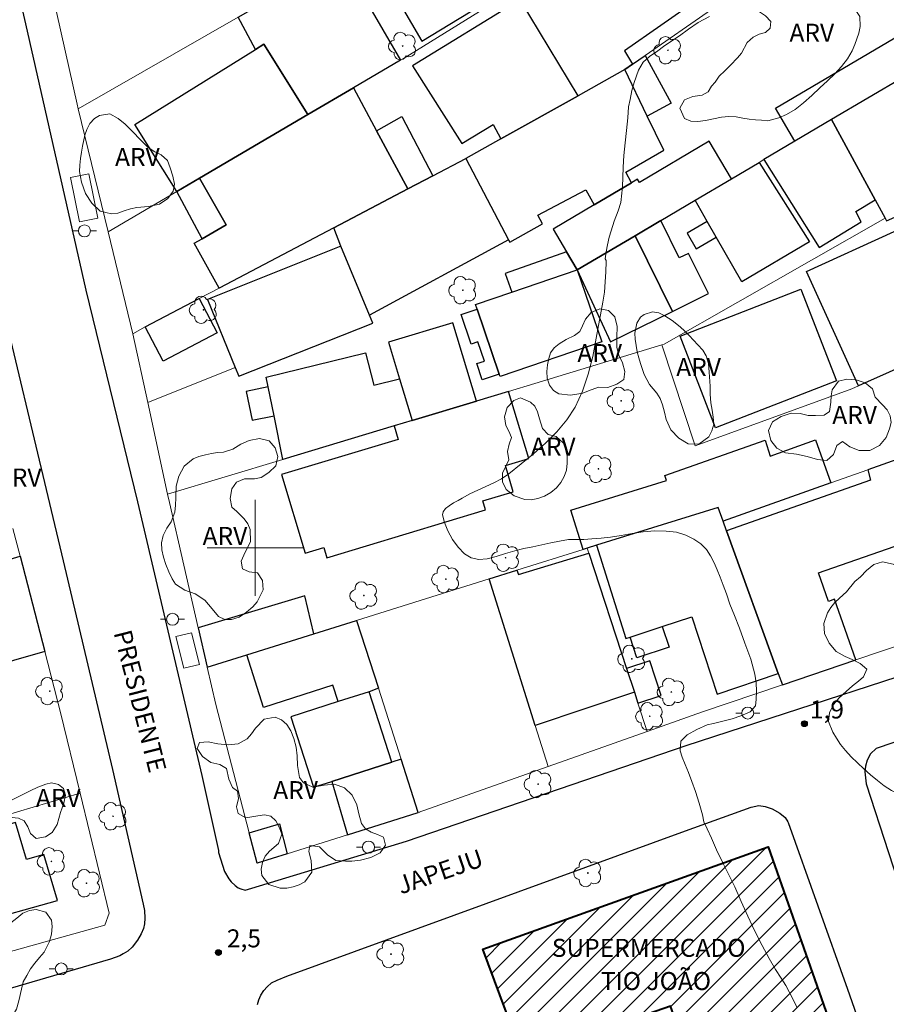
# Model space of a CAD drawing. Units: metres. Extents: x 274902 to 275418, y 1677653 to 1678217.
# Drawn here: x 274980 to 275053, y 1678062 to 1678144 of the extents above; entities that cross this region are included whole.
import ezdxf

# ---------------------------------------------------------------- set-up
doc = ezdxf.new("R2010")
doc.units = ezdxf.units.M
doc.header["$MEASUREMENT"] = 0
for name, color, linetype, lineweight, true_color in [('Arvores_Isoladas', 7, 'Continuous', 18, 0x00ff33), ('Curvas_Intermediarias', 7, 'Continuous', 9, 0x783c14), ('Pto_Cotado', 7, 'Continuous', 9, 0x783c14), ('Topon_Pto_Cotado', 7, 'Continuous', 9, 0x783c14), ('Topon_Vegetacao', 7, 'Continuous', 9, 0x00ff33), ('Vegetacao', 7, 'Orla8', 9, 0x00ff33)]:
    doc.layers.add(name, color=color, linetype=linetype, lineweight=lineweight, true_color=true_color)
for name, color, linetype, lineweight in [('Edificacoes', 7, 'Continuous', 30), ('Edificacoes_Notaveis', 7, 'Continuous', 40), ('Edificacoes_Notaveis_Hatch', 8, 'Continuous', 9), ('Malha_Coordenadas', 7, 'Continuous', 15), ('Muro_Grade', 8, 'Continuous', 20), ('Parada_Onibus', 231, 'Continuous', 18), ('Pavimentacao_Asfaltica_Mfio', 10, 'Continuous', 30), ('Poste', 7, 'Continuous', 9), ('Topon_de_Vias', 7, 'Continuous', 9), ('Topon_Edif_Notaveis', 7, 'Continuous', 9)]:
    doc.layers.add(name, color=color, linetype=linetype, lineweight=lineweight)
doc.styles.add('Arial', font='arial.ttf', dxfattribs={"height": 1.5})
doc.styles.get("Standard").update_dxf_attribs({"font": 'arial.ttf'})
doc.linetypes.add('Orla8', pattern='A,6,-0.5,["V",Standard,S=1,R=0,X=-0.5,Y=-1],-0.5,6,-0.5,["V",Standard,S=1,R=0,X=-0.5,Y=-1],-0.5', length=14)

# ---------------------------------------------------------------- blocks, each defined once
blk = doc.blocks.new('Cotas')
at = {"layer": 'Pto_Cotado'}
blk.add_hatch(color=256, dxfattribs=at).paths.add_polyline_path([(0, 0.24, 1), (0, -0.24, 1)])
at = {"layer": 'Pto_Cotado', "lineweight": -3}
blk.add_lwpolyline([(0, -0.24, -1), (0, 0.24, -1)], format="xyb", close=True, dxfattribs=at)
blk = doc.blocks.new('Arvore')
at = {"layer": 'Arvores_Isoladas'}
blk.add_lwpolyline([(-0.718, 0.493, 0.872324), (-0.722, -0.551, 0.862983), (0.284, -0.827, 0.900105), (0.89, 0.029, 0.863155), (0.262, 0.861, 0.882486)], format="xyb", close=True, dxfattribs=at)
blk.add_circle((0, 0), 0.0286, dxfattribs=at)
blk = doc.blocks.new('Poste')
at = {"layer": 'Poste'}
for points in [[(-0.5, 0), (-1, 0)], [(0.5, 0), (1, 0)]]:
    blk.add_lwpolyline(points, dxfattribs=at)
blk.add_lwpolyline([(0, 0.5, 1), (0, -0.5, 1)], format="xyb", close=True, dxfattribs=at)

msp = doc.modelspace()

# ---------------------------------------------------------------- hatches: boundary and pattern name
at = {"layer": 'Edificacoes_Notaveis_Hatch'}
h = msp.add_hatch(dxfattribs=at)
h.set_pattern_fill('ANSI31', color=256, scale=10)
h.paths.add_polyline_path([(275048.121, 1678059.793), (275040.321, 1678056.998), (275036.763, 1678055.723), (275034.623, 1678061.801), (275022.329, 1678057.507), (275018.98, 1678066.534), (275042.736, 1678075.068)])

# ---------------------------------------------------------------- linework, layer by layer
at = {"layer": 'Curvas_Intermediarias', "elevation": 2, "flags": 128}
msp.add_lwpolyline([(275037.86, 1678144.273), (275036.908, 1678143.777), (275036.108, 1678143.217), (275035.364, 1678142.681), (275034.648, 1678142.197), (275034.04, 1678141.765), (275033.544, 1678141.427), (275032.862, 1678140.954), (275032.333, 1678140.476), (275031.938, 1678139.81), (275031.572, 1678138.789), (275031.398, 1678138.106), (275031.24, 1678137.359), (275031.116, 1678136.74), (275031.054, 1678135.824), (275030.953, 1678134.773), (275030.835, 1678133.74), (275030.733, 1678132.701), (275030.672, 1678131.714), (275030.643, 1678130.856), (275030.61, 1678130.121), (275030.565, 1678129.549), (275030.463, 1678128.778), (275030.249, 1678128.078), (275029.928, 1678127.22), (275029.675, 1678126.42), (275029.512, 1678125.877), (275029.359, 1678125.253), (275029.253, 1678124.663), (275029.174, 1678124.08), (275029.258, 1678123.94), (275029.253, 1678123.856), (275029.22, 1678123.001), (275029.177, 1678122.149), (275029.102, 1678121.301), (275028.973, 1678120.463), (275028.699, 1678118.97), (275028.429, 1678117.454), (275028.128, 1678115.945), (275027.758, 1678114.468), (275027.282, 1678113.051), (275026.666, 1678111.722), (275025.974, 1678110.654), (275025.138, 1678109.657), (275024.198, 1678108.72), (275023.191, 1678107.833), (275022.155, 1678106.984), (275021.13, 1678106.163), (275020.537, 1678105.752), (275019.897, 1678105.407), (275019.229, 1678105.1), (275018.552, 1678104.805), (275017.885, 1678104.494), (275017.248, 1678104.141), (275016.91, 1678103.944), (275016.535, 1678103.731), (275016.171, 1678103.502), (275015.865, 1678103.259), (275015.663, 1678103.002), (275015.614, 1678102.73), (275015.772, 1678102.113), (275016.061, 1678101.412), (275016.456, 1678100.698), (275016.928, 1678100.037), (275017.453, 1678099.499), (275018.004, 1678099.152), (275018.627, 1678099.027), (275019.328, 1678099.085), (275020.081, 1678099.266), (275020.86, 1678099.509), (275021.64, 1678099.751), (275022.393, 1678099.933), (275023.138, 1678100.081), (275023.882, 1678100.246), (275024.626, 1678100.412), (275025.372, 1678100.56), (275026.101, 1678100.672), (275027.39, 1678100.689), (275028.066, 1678100.736), (275028.821, 1678100.806), (275029.615, 1678100.881), (275030.493, 1678101.01), (275031.411, 1678101.19), (275032.323, 1678101.319), (275033.314, 1678101.412), (275034.238, 1678101.388), (275035.105, 1678101.283), (275035.888, 1678101.056), (275036.552, 1678100.717), (275037.144, 1678100.315), (275037.606, 1678099.86), (275037.955, 1678099.334), (275038.248, 1678098.728), (275038.496, 1678098.144), (275038.744, 1678097.538), (275039.009, 1678096.878), (275039.273, 1678096.149), (275039.566, 1678095.309), (275039.938, 1678094.364), (275040.35, 1678093.296), (275040.812, 1678092.047), (275041.291, 1678090.723), (275041.635, 1678089.469), (275041.753, 1678088.751), (275041.765, 1678088.039), (275041.754, 1678087.351), (275041.692, 1678086.82), (275041.258, 1678086.324), (275040.481, 1678085.986), (275039.738, 1678085.729), (275038.741, 1678085.49), (275038.201, 1678085.362), (275037.677, 1678085.228), (275036.81, 1678084.843), (275035.988, 1678084.411), (275035.459, 1678083.886), (275035.425, 1678083.069), (275035.594, 1678082.533), (275035.825, 1678081.932), (275036.101, 1678081.261), (275036.389, 1678080.52), (275036.687, 1678079.674), (275037.003, 1678078.705), (275037.268, 1678077.743), (275037.375, 1678077.165), (275037.668, 1678076.558), (275038.017, 1678075.777), (275038.446, 1678074.82), (275038.936, 1678073.799), (275039.437, 1678072.789), (275039.961, 1678071.722), (275040.497, 1678070.502), (275041.049, 1678069.277), (275041.646, 1678068.04), (275042.255, 1678066.838), (275042.824, 1678065.747), (275043.359, 1678064.831), (275043.826, 1678064.114), (275044.209, 1678063.507), (275044.508, 1678062.988), (275044.863, 1678062.293), (275045.139, 1678061.704)], dxfattribs=at)
at = {"layer": 'Edificacoes', "flags": 128}
for points in [[(275022.093, 1678145.686), (275035.448, 1678154.171), (275039.861, 1678147.78), (275030.781, 1678141.428), (275031.453, 1678140.307), (275030.804, 1678139.857), (275026.909, 1678137.677)], [(275016.78, 1678152.009), (275010.458, 1678148.15), (275013.89, 1678142.228), (275020.259, 1678146.119), (275017.156, 1678151.372)], [(275004.395, 1678136.102), (275000.715, 1678141.96), (275000.025, 1678141.531), (274998.589, 1678144.231), (275002.55, 1678146.502), (275003.253, 1678145.328), (275007.893, 1678147.929), (275012.123, 1678140.636), (275008.203, 1678138.336)], [(275022.093, 1678145.686), (275013.119, 1678140.156), (275017.233, 1678133.701), (275019.838, 1678135.279), (275020.473, 1678134.075), (275026.909, 1678137.677)], [(275048.033, 1678135.689), (275044.975, 1678133.88), (275044.975, 1678133.88), (275043.351, 1678136.627), (275055.791, 1678143.983), (275057.415, 1678141.237), (275056.805, 1678140.876), (275054.074, 1678139.261)], [(275057.415, 1678141.237), (275056.805, 1678140.876), (275057.698, 1678138.84), (275054.979, 1678137.587), (275054.074, 1678139.261), (275048.033, 1678135.689), (275051.672, 1678129.004), (275052.509, 1678127.465), (275052.599, 1678127.261), (275060.222, 1678130.605), (275059.515, 1678131.974), (275064.58, 1678134.343), (275060.139, 1678142.908), (275059.214, 1678142.308), (275059.214, 1678142.308)], [(274995.374, 1678130.809), (274993.475, 1678129.695), (274989.965, 1678135.283), (275000.025, 1678141.531), (275000.715, 1678141.96), (275004.395, 1678136.102)], [(275030.804, 1678139.857), (275031.453, 1678140.307), (275031.453, 1678140.307), (275032.493, 1678141.027), (275034.674, 1678137.044), (275032.669, 1678135.981)], [(275020.473, 1678134.075), (275017.566, 1678132.45), (275021.121, 1678125.662), (275021.225, 1678125.464), (275023.954, 1678126.996), (275023.547, 1678127.722), (275027.559, 1678129.837), (275028.24, 1678128.571), (275031.371, 1678130.422), (275030.874, 1678131.291), (275034.044, 1678133.124), (275032.669, 1678135.981), (275030.804, 1678139.857), (275026.909, 1678137.677)], [(275008.203, 1678138.336), (275010.124, 1678134.747), (275012.717, 1678129.902), (275006.547, 1678126.658), (274996.99, 1678121.635), (274994.921, 1678125.377), (274995.58, 1678125.756), (274997.592, 1678126.912), (274995.374, 1678130.809), (274995.374, 1678130.809), (275004.395, 1678136.102)], [(275010.124, 1678134.747), (275012.221, 1678135.949), (275014.794, 1678130.993), (275012.717, 1678129.902)], [(275048.033, 1678135.689), (275044.975, 1678133.88), (275042.388, 1678132.351), (275046.999, 1678125.024), (275050.491, 1678127.163), (275050.049, 1678128.03), (275051.672, 1678129.004)], [(275026.844, 1678123.159), (275031.658, 1678126.005), (275033.806, 1678127.276), (275036.655, 1678128.96), (275039.685, 1678130.752), (275037.829, 1678133.891), (275032.015, 1678130.452), (275031.861, 1678130.712), (275031.371, 1678130.422), (275028.24, 1678128.571), (275024.835, 1678126.557), (275025.95, 1678124.671)], [(275017.566, 1678132.45), (275021.121, 1678125.662), (275009.536, 1678119.388), (275007.137, 1678125.146), (275006.547, 1678126.658), (275006.547, 1678126.658), (275012.717, 1678129.902), (275014.794, 1678130.993)], [(275042.001, 1678132.122), (275046.202, 1678125.504), (275040.555, 1678122.153), (275038.425, 1678125.872), (275037.669, 1678127.191), (275036.655, 1678128.96), (275039.685, 1678130.752)], [(274995.374, 1678130.809), (274997.592, 1678126.912), (274995.58, 1678125.756), (274993.475, 1678129.695), (274993.475, 1678129.695)], [(275052.825, 1678114.639), (275050.279, 1678113.495), (275045.946, 1678123.02), (275053.247, 1678126.352), (275053.326, 1678126.165), (275054.32, 1678123.807), (275057.973, 1678125.415), (275056.938, 1678127.78), (275059.618, 1678128.978), (275061.843, 1678123.751), (275063.649, 1678119.503), (275063.649, 1678119.503), (275055.594, 1678115.884)], [(275031.658, 1678126.005), (275034.768, 1678119.701), (275037.769, 1678121.182), (275036.113, 1678124.538), (275035.344, 1678124.159), (275033.806, 1678127.276)], [(275038.425, 1678125.872), (275037.669, 1678127.191), (275035.996, 1678126.232), (275036.752, 1678124.913)], [(275026.844, 1678123.159), (275029.614, 1678117.167), (275034.768, 1678119.701), (275031.658, 1678126.005), (275026.844, 1678123.159)], [(275009.814, 1678118.721), (275009.536, 1678119.388), (275007.137, 1678125.146), (274996.019, 1678120.684), (274998.346, 1678115.019), (274998.646, 1678114.288)], [(275026.844, 1678123.159), (275025.95, 1678124.671), (275020.847, 1678122.861), (275021.383, 1678121.302)], [(275018.37, 1678120.278), (275021.383, 1678121.302), (275026.844, 1678123.159), (275028.883, 1678117.162), (275020.409, 1678114.281), (275020.342, 1678114.477), (275018.5, 1678119.894)], [(275048.441, 1678113.901), (275038.373, 1678109.991), (275035.405, 1678117.633), (275045.473, 1678121.543)], [(274990.85, 1678118.407), (274995.338, 1678120.766), (274996.836, 1678117.917), (274992.345, 1678115.562)], [(275018.5, 1678119.894), (275020.342, 1678114.477), (275018.93, 1678113.997), (275018.472, 1678115.344), (275019.107, 1678115.56), (275018.565, 1678117.154), (275018.001, 1678116.962), (275017.159, 1678119.438)], [(275013.071, 1678110.607), (275018.445, 1678112.227), (275018.445, 1678112.227), (275016.478, 1678118.753), (275011.104, 1678117.133), (275012.022, 1678114.089)], [(275013.071, 1678110.607), (275011.581, 1678110.158), (275002.319, 1678107.367), (275001.581, 1678110.998), (275001.092, 1678113.402), (275000.928, 1678114.209), (275009.185, 1678116.237), (275009.881, 1678113.537), (275012.022, 1678114.089)], [(275001.581, 1678110.998), (275001.092, 1678113.402), (274999.265, 1678113.031), (274999.753, 1678110.627)], [(275011.581, 1678110.158), (275011.921, 1678109.03), (275002.183, 1678106.095), (275004.155, 1678099.555), (275005.71, 1678100.024), (275005.969, 1678099.164), (275019.194, 1678103.15), (275018.969, 1678103.898), (275021.507, 1678104.663), (275020.851, 1678106.841), (275022.804, 1678107.429), (275021.115, 1678113.032), (275018.445, 1678112.227), (275013.071, 1678110.607)], [(275038.578, 1678103.358), (275028.447, 1678100.21), (275028.447, 1678100.21), (275027.664, 1678099.968), (275027.324, 1678099.861), (275026.31, 1678103.128), (275034.278, 1678105.604), (275034.148, 1678106.021), (275042.503, 1678108.977), (275042.919, 1678107.626), (275046.693, 1678108.989), (275047.967, 1678105.397), (275038.997, 1678102.2), (275038.997, 1678102.2)], [(275050.05, 1678090.647), (275048.281, 1678095.712), (275047.783, 1678095.528), (275046.95, 1678097.919), (275060.201, 1678102.532), (275058, 1678108.974), (275051.044, 1678106.494), (275051.264, 1678105.627), (275039.281, 1678101.417), (275039.281, 1678101.417), (275043.587, 1678089.527), (275043.932, 1678088.576)], [(275039.281, 1678101.417), (275038.997, 1678102.2), (275038.578, 1678103.358), (275028.447, 1678100.21), (275030.883, 1678092.426), (275031.239, 1678092.543), (275033.927, 1678093.424), (275036.397, 1678094.233), (275038.507, 1678087.8), (275043.587, 1678089.527)], [(274970.685, 1678087.987), (274968.405, 1678095.699), (274980.407, 1678099.309), (274982.468, 1678091.35), (274974.8, 1678089.161)], [(275031.6, 1678087.952), (275023.33, 1678085.192), (275019.488, 1678097.403), (275021.812, 1678098.132), (275021.942, 1678097.755), (275027.798, 1678099.559), (275030.949, 1678089.938)], [(274996.01, 1678090.037), (274999.297, 1678091.068), (275004.885, 1678092.821), (275004.147, 1678095.997), (274995.257, 1678093.319)], [(275008.458, 1678093.942), (275010.267, 1678088.296), (275009.497, 1678087.995), (275006.919, 1678087.169), (275006.479, 1678088.542), (275000.699, 1678086.691), (274999.297, 1678091.068), (275004.885, 1678092.821)], [(275031.239, 1678092.543), (275033.927, 1678093.424), (275034.491, 1678091.705), (275031.802, 1678090.824)], [(275030.949, 1678089.938), (275031.6, 1678087.952), (275031.895, 1678087.049), (275033.843, 1678087.687), (275032.897, 1678090.576)], [(275009.497, 1678087.995), (275006.919, 1678087.169), (275002.986, 1678085.909), (275004.867, 1678080.038), (275006.378, 1678080.522), (275011.378, 1678082.124)], [(275012.161, 1678082.384), (275011.378, 1678082.124), (275006.378, 1678080.522), (275007.699, 1678076.071), (275013.589, 1678077.926)], [(274972.344, 1678075.664), (274967.792, 1678074.316), (274968.909, 1678070.546), (274970.01, 1678066.828), (274983.535, 1678070.585), (274982.397, 1678074.428), (274980.952, 1678074), (274980.039, 1678077.084), (274972.578, 1678074.874)], [(275000.155, 1678073.694), (274999.497, 1678076.232), (275002.016, 1678076.997), (275002.665, 1678074.485)]]:
    msp.add_lwpolyline(points, close=True, dxfattribs=at)
at = {"layer": 'Edificacoes_Notaveis', "flags": 128}
msp.add_lwpolyline([(275048.121, 1678059.793), (275040.321, 1678056.998), (275036.763, 1678055.723), (275034.623, 1678061.801), (275022.329, 1678057.507), (275018.98, 1678066.534), (275042.736, 1678075.068)], close=True, dxfattribs=at)
at = {"layer": 'Malha_Coordenadas', "flags": 128}
for points in [[(275000, 1678104), (275000, 1678096)], [(275004, 1678100), (274996, 1678100)]]:
    msp.add_lwpolyline(points, dxfattribs=at)
at = {"layer": 'Muro_Grade', "flags": 128}
for points in [[(275026.909, 1678137.677), (275026.909, 1678137.677), (275030.804, 1678139.857), (275031.453, 1678140.307), (275032.493, 1678141.027), (275038.031, 1678144.865), (275045.554, 1678150.332), (275045.887, 1678149.926), (275049.477, 1678151.99), (275053.443, 1678154.569), (275061.859, 1678160.043), (275070.973, 1678165.971)], [(274985.262, 1678136.59), (274998.589, 1678144.231), (275002.55, 1678146.502), (275009.02, 1678150.211), (275015.61, 1678153.989)], [(274985.262, 1678136.59), (274985.166, 1678136.984), (274982.814, 1678147.516)], [(275020.444, 1678145.806), (275012.27, 1678140.722), (275012.123, 1678140.636), (275008.203, 1678138.336), (275004.395, 1678136.102), (274995.374, 1678130.809), (274993.475, 1678129.695), (274987.748, 1678126.335)], [(275048.033, 1678135.689), (275054.074, 1678139.261), (275056.805, 1678140.876), (275057.415, 1678141.237), (275057.415, 1678141.237), (275059.214, 1678142.308), (275060.139, 1678142.908)], [(275017.566, 1678132.45), (275020.473, 1678134.075), (275026.909, 1678137.677)], [(274987.748, 1678126.335), (274985.262, 1678136.59)], [(275026.844, 1678123.159), (275031.658, 1678126.005), (275033.806, 1678127.276), (275036.655, 1678128.96), (275039.685, 1678130.752), (275042.001, 1678132.122), (275042.388, 1678132.351), (275044.975, 1678133.88), (275048.033, 1678135.689)], [(275048.033, 1678135.689), (275051.672, 1678129.004), (275052.509, 1678127.465), (275034.068, 1678116.969), (275033.878, 1678116.912)], [(275017.566, 1678132.45), (275014.794, 1678130.993), (275012.717, 1678129.902), (275006.547, 1678126.658), (274996.99, 1678121.635), (274995.338, 1678120.766), (274990.85, 1678118.407), (274989.808, 1678117.837)], [(275017.566, 1678132.45), (275021.121, 1678125.662), (275021.225, 1678125.464)], [(274989.808, 1678117.837), (274987.748, 1678126.335)], [(275033.878, 1678116.912), (275036.67, 1678108.505), (275049.727, 1678113.247), (275050.279, 1678113.495), (275052.825, 1678114.639), (275055.594, 1678115.884), (275063.649, 1678119.503)], [(274991.05, 1678112.112), (274989.808, 1678117.837)], [(275033.878, 1678116.912), (275023.306, 1678113.692), (275021.115, 1678113.032), (275018.445, 1678112.227), (275013.071, 1678110.607), (275011.581, 1678110.158), (275002.319, 1678107.367), (274992.709, 1678104.47)], [(274991.05, 1678112.112), (274998.346, 1678115.019)], [(274992.709, 1678104.47), (274991.05, 1678112.112)], [(275058, 1678108.974), (275051.044, 1678106.494), (275047.967, 1678105.397), (275038.997, 1678102.2)], [(274996.01, 1678090.037), (274995.257, 1678093.319), (274992.863, 1678103.759), (274992.709, 1678104.47)], [(275038.997, 1678102.2), (275038.578, 1678103.358), (275028.447, 1678100.21), (275027.664, 1678099.968)], [(275043.932, 1678088.576), (275043.587, 1678089.527), (275039.281, 1678101.417), (275038.997, 1678102.2)], [(274979.812, 1678101.608), (274980.407, 1678099.309), (274982.468, 1678091.35)], [(275027.664, 1678099.968), (275027.324, 1678099.861), (275021.812, 1678098.132), (275019.488, 1678097.403)], [(275027.664, 1678099.968), (275027.798, 1678099.559), (275030.949, 1678089.938), (275031.6, 1678087.952), (275031.895, 1678087.049), (275032.669, 1678084.689)], [(275008.458, 1678093.942), (275019.488, 1678097.403)], [(275024.41, 1678081.759), (275023.33, 1678085.192), (275019.488, 1678097.403)], [(275062.789, 1678094.96), (275050.05, 1678090.647), (275043.932, 1678088.576)], [(274996.01, 1678090.037), (274999.297, 1678091.068), (275004.885, 1678092.821), (275008.458, 1678093.942)], [(275008.458, 1678093.942), (275010.267, 1678088.296), (275012.161, 1678082.384), (275013.589, 1678077.926)], [(274982.468, 1678091.35), (274974.8, 1678089.161), (274970.685, 1678087.987), (274967.67, 1678087.126), (274962.65, 1678085.694)], [(274982.468, 1678091.35), (274983.783, 1678086.274), (274985.416, 1678079.535)], [(275013.589, 1678077.926), (275007.699, 1678076.071), (275002.665, 1678074.485), (275000.155, 1678073.694), (274999.497, 1678076.232), (274996.722, 1678086.932), (274996.01, 1678090.037)], [(275032.669, 1678084.689), (275037.275, 1678086.323), (275043.932, 1678088.576)], [(275024.41, 1678081.759), (275032.669, 1678084.689)], [(275013.726, 1678077.969), (275013.589, 1678077.926), (275024.41, 1678081.759)], [(274985.416, 1678079.535), (274972.344, 1678075.664), (274967.792, 1678074.316), (274966.893, 1678074.049), (274961.292, 1678072.39)], [(274964.597, 1678061.953), (274969.516, 1678063.431), (274973.735, 1678064.699), (274987.462, 1678068.537), (274987.839, 1678069.538), (274985.416, 1678079.535)], [(275055.559, 1678038.691), (275050.057, 1678054.299), (275049.52, 1678055.823), (275048.121, 1678059.793), (275042.736, 1678075.068), (275018.98, 1678066.534), (275022.329, 1678057.507), (275024.26, 1678052.302), (275006.2, 1678046.032), (275011.972, 1678019.656), (275018.246, 1678022.409), (275022.1, 1678024.1), (275025.638, 1678025.653), (275026.824, 1678026.173), (275033.696, 1678029.188), (275034.901, 1678029.717)]]:
    msp.add_lwpolyline(points, dxfattribs=at)
at = {"layer": 'Parada_Onibus', "flags": 128}
for points in [[(274984.622, 1678130.867), (274985.363, 1678127.174), (274986.889, 1678127.48), (274986.148, 1678131.173)], [(274993.405, 1678092.593), (274994.07, 1678089.955), (274995.35, 1678090.278), (274994.684, 1678092.916)]]:
    msp.add_lwpolyline(points, close=True, dxfattribs=at)
at = {"layer": 'Pavimentacao_Asfaltica_Mfio', "flags": 128}
for points in [[(274966.322, 1678212.064), (274966.214, 1678211.897), (274965.989, 1678211.275), (274965.869, 1678210.488), (274965.771, 1678209.232), (274965.934, 1678207.705), (274967.032, 1678202.401), (274970.069, 1678190.604), (274974.617, 1678170.799), (274980.874, 1678143.658), (274985.903, 1678121.461), (274990.198, 1678103.828), (274995.553, 1678081.024), (274996.939, 1678074.765), (274996.949, 1678074.607)], [(274977.447, 1678126.291), (274984.012, 1678098.908), (274988.119, 1678081.503), (274990.675, 1678070.303), (274990.78, 1678069.769), (274990.814, 1678069.114), (274990.775, 1678068.654), (274990.695, 1678068.263), (274990.493, 1678067.813), (274990.19, 1678067.29), (274989.76, 1678066.7), (274989.397, 1678066.382), (274989.008, 1678066.147), (274988.729, 1678065.975), (274987.94, 1678065.696), (274964.838, 1678058.964)], [(275127.184, 1678073.235), (275122.583, 1678082.28), (275118.093, 1678091.551), (275112.441, 1678101.57), (275111.821, 1678102.488), (275111.439, 1678102.87), (275111.048, 1678103.133), (275110.579, 1678103.283), (275110.211, 1678103.346), (275109.709, 1678103.335), (275109.29, 1678103.322), (275109.068, 1678103.248), (275088.081, 1678095.971), (275064.673, 1678087.655), (275051.749, 1678083.26), (275051.28, 1678082.82), (275050.995, 1678082.279), (275050.861, 1678081.805), (275050.814, 1678081.313), (275050.91, 1678080.322), (275054.643, 1678068.863), (275059.59, 1678055.603)], [(274996.949, 1678074.607), (274997.46, 1678073.011), (274997.799, 1678072.408), (274998, 1678072.146), (274998.325, 1678071.847), (274998.579, 1678071.647), (274998.815, 1678071.554), (274999.157, 1678071.469), (274999.718, 1678071.617), (275012.617, 1678075.535), (275035.908, 1678083.521), (275062.896, 1678092.288)], [(275000.207, 1678061.929), (275000.3, 1678062.311), (275000.483, 1678062.715), (275000.724, 1678063.091), (275001.014, 1678063.405), (275001.355, 1678063.723), (275001.828, 1678063.958), (275002.652, 1678064.298), (275035.873, 1678076.415), (275041.318, 1678078.376), (275041.961, 1678078.502), (275042.494, 1678078.442), (275043.079, 1678078.249), (275043.732, 1678077.886), (275044.152, 1678077.527), (275044.394, 1678077.14), (275044.411, 1678077.093), (275049.356, 1678063.197), (275058.994, 1678035.692)]]:
    msp.add_lwpolyline(points, dxfattribs=at)
at = {"layer": 'Vegetacao', "flags": 128}
for points in [[(275040.991, 1678142.107), (275041.5, 1678142.57), (275041.984, 1678142.803), (275042.524, 1678142.948), (275042.921, 1678143.312), (275042.974, 1678143.862), (275042.518, 1678144.334), (275041.859, 1678144.782), (275041.211, 1678145.266), (275040.451, 1678145.855), (275040.063, 1678146.199), (275039.722, 1678146.603), (275039.505, 1678147.067), (275039.392, 1678147.579), (275039.392, 1678148.091), (275039.493, 1678148.627), (275039.678, 1678149.18), (275039.99, 1678149.748), (275040.429, 1678150.283), (275040.977, 1678150.746), (275041.61, 1678151.08), (275042.305, 1678151.35), (275043.056, 1678151.545), (275043.74, 1678151.751), (275044.398, 1678151.861), (275044.939, 1678151.873), (275045.851, 1678151.558), (275046.56, 1678151.033), (275046.819, 1678150.567), (275047, 1678149.88), (275047.11, 1678149.085), (275047.181, 1678148.343), (275047.069, 1678147.725), (275047.01, 1678147.088), (275046.901, 1678146.433), (275046.859, 1678145.737), (275047.228, 1678145.14), (275047.701, 1678145.361), (275048.244, 1678145.649), (275048.897, 1678145.724), (275049.437, 1678145.427), (275049.992, 1678144.876), (275050.392, 1678144.288), (275050.421, 1678143.444), (275050.303, 1678142.879), (275049.971, 1678141.942), (275049.752, 1678141.406), (275049.356, 1678140.757), (275048.867, 1678140.111), (275048.31, 1678139.512), (275047.697, 1678138.912), (275047.05, 1678138.325), (275046.389, 1678137.699), (275045.683, 1678137.074), (275044.988, 1678136.541), (275044.288, 1678136.12), (275043.646, 1678135.841), (275042.718, 1678135.591), (275042.189, 1678135.649), (275041.694, 1678135.661), (275041.17, 1678135.714), (275040.635, 1678135.807), (275040.095, 1678135.907), (275039.481, 1678135.936), (275038.848, 1678135.893), (275038.198, 1678135.762), (275037.529, 1678135.617), (275036.896, 1678135.533), (275036.296, 1678135.542), (275035.787, 1678135.779), (275035.378, 1678136.644), (275035.766, 1678137.336), (275036.472, 1678137.618), (275037.237, 1678137.728), (275037.752, 1678137.993), (275038.022, 1678138.47), (275038.343, 1678138.814), (275038.652, 1678139.308), (275039.144, 1678139.753), (275039.616, 1678140.219), (275040.187, 1678140.827), (275040.528, 1678141.22)], [(274991.64, 1678133.006), (274992.164, 1678132.755), (274992.702, 1678132.286), (274992.913, 1678131.666), (274993.133, 1678130.961), (274993.286, 1678130.303), (274993.168, 1678129.715), (274992.735, 1678129.104), (274992.037, 1678128.627), (274991.114, 1678128.43), (274990.132, 1678128.369), (274989.623, 1678128.256), (274989.1, 1678128.082), (274988.557, 1678127.899), (274988.03, 1678127.826), (274987.082, 1678128.045), (274986.381, 1678128.718), (274985.874, 1678129.516), (274985.521, 1678130.463), (274985.377, 1678131.368), (274985.382, 1678131.898), (274985.447, 1678132.442), (274985.539, 1678132.963), (274985.618, 1678133.464), (274985.803, 1678134.378), (274985.974, 1678134.853), (274986.233, 1678135.353), (274986.601, 1678135.775), (274987.034, 1678136.037), (274987.887, 1678136.156), (274988.582, 1678135.785), (274989.179, 1678135.296), (274989.765, 1678134.713), (274990.489, 1678133.976), (274991.094, 1678133.373)], [(275026.613, 1678117.676), (275027.058, 1678118.031), (275027.28, 1678118.493), (275027.527, 1678119.052), (275028.008, 1678119.596), (275028.708, 1678119.902), (275029.454, 1678119.764), (275029.975, 1678119.243), (275030.178, 1678118.427), (275030.14, 1678117.548), (275030.151, 1678116.698), (275030.312, 1678116.049), (275030.605, 1678115.414), (275030.811, 1678114.689), (275030.713, 1678114.016), (275030.142, 1678113.624), (275029.394, 1678113.362), (275028.617, 1678113.386), (275027.79, 1678113.066), (275027.306, 1678112.892), (275026.814, 1678112.79), (275026.279, 1678112.727), (275025.303, 1678112.817), (275024.852, 1678113.103), (275024.52, 1678113.563), (275024.345, 1678114.122), (275024.314, 1678114.69), (275024.372, 1678115.252), (275024.462, 1678115.77), (275024.622, 1678116.245), (275024.926, 1678116.652), (275025.333, 1678116.986), (275025.919, 1678117.347)], [(275032.423, 1678119.433), (275033.116, 1678119.66), (275033.628, 1678119.584), (275034.129, 1678119.322), (275034.74, 1678118.928), (275035.427, 1678118.41), (275035.801, 1678118.057), (275036.17, 1678117.687), (275036.534, 1678117.288), (275036.891, 1678116.912), (275037.294, 1678116.478), (275037.584, 1678115.986), (275037.762, 1678115.366), (275037.835, 1678114.638), (275037.912, 1678113.453), (275037.904, 1678112.786), (275037.984, 1678112.064), (275038.088, 1678111.461), (275038.162, 1678110.891), (275038.207, 1678110.291), (275038.044, 1678109.749), (275037.797, 1678109.237), (275036.978, 1678108.641), (275036.092, 1678108.662), (275035.295, 1678109.119), (275034.647, 1678109.836), (275034.253, 1678110.686), (275034.12, 1678111.301), (275033.948, 1678111.909), (275033.74, 1678112.439), (275033.472, 1678112.873), (275032.869, 1678113.613), (275032.416, 1678114.426), (275032.111, 1678115.346), (275031.976, 1678115.835), (275031.843, 1678116.327), (275031.747, 1678116.846), (275031.671, 1678117.373), (275031.651, 1678117.876), (275031.794, 1678118.718), (275032.106, 1678119.221)], [(275052.277, 1678111.924), (275052.671, 1678111.493), (275052.925, 1678110.986), (275053.004, 1678110.439), (275052.844, 1678109.906), (275052.571, 1678109.187), (275052.017, 1678108.526), (275051.21, 1678108.116), (275050.326, 1678108.111), (275049.549, 1678108.403), (275048.941, 1678108.852), (275048.483, 1678108.534), (275048.188, 1678107.763), (275047.648, 1678107.274), (275046.868, 1678107.342), (275045.987, 1678107.613), (275045.095, 1678107.803), (275044.203, 1678107.917), (275043.465, 1678108.296), (275042.978, 1678108.946), (275042.78, 1678109.778), (275043.098, 1678110.48), (275043.835, 1678110.951), (275044.671, 1678111.227), (275045.422, 1678111.195), (275046.092, 1678111.025), (275046.691, 1678111.016), (275047.412, 1678111.056), (275047.867, 1678111.353), (275047.971, 1678112.142), (275047.999, 1678112.649), (275048.094, 1678113.155), (275048.597, 1678113.886), (275049.301, 1678114.06), (275050.069, 1678113.998), (275050.835, 1678113.753), (275051.448, 1678113.246), (275051.671, 1678112.55)], [(275022.934, 1678112.126), (275023.305, 1678111.794), (275023.528, 1678111.331), (275023.697, 1678110.748), (275023.934, 1678109.933), (275024.413, 1678109.438), (275025.088, 1678109.263), (275025.694, 1678108.712), (275025.854, 1678108.226), (275025.996, 1678107.626), (275025.99, 1678107.05), (275025.943, 1678106.47), (275025.738, 1678105.938), (275025.479, 1678105.425), (275025.105, 1678104.998), (275024.63, 1678104.605), (275024.107, 1678104.308), (275023.566, 1678104.111), (275023.001, 1678103.997), (275022.48, 1678104.012), (275021.58, 1678104.316), (275020.904, 1678104.863), (275020.608, 1678105.501), (275020.621, 1678106.214), (275020.925, 1678106.843), (275021.15, 1678107.332), (275021.014, 1678108.031), (275021.16, 1678108.619), (275021.374, 1678109.195), (275021.145, 1678109.717), (275020.875, 1678110.194), (275020.784, 1678110.905), (275020.989, 1678111.676), (275021.554, 1678112.278), (275022.112, 1678112.488)], [(275000.181, 1678095.49), (274999.807, 1678095.074), (274999.27, 1678094.623), (274998.674, 1678094.216), (274998.043, 1678094.019), (274997.461, 1678094.01), (274996.951, 1678094.264), (274996.428, 1678094.899), (274995.805, 1678095.642), (274995, 1678096.149), (274994.136, 1678096.455), (274993.376, 1678096.95), (274993.074, 1678097.419), (274992.812, 1678097.999), (274992.567, 1678098.596), (274992.355, 1678099.205), (274992.214, 1678099.816), (274992.186, 1678100.404), (274992.332, 1678101.01), (274992.63, 1678101.621), (274993.015, 1678102.147), (274993.301, 1678102.957), (274993.354, 1678103.548), (274993.388, 1678104.153), (274993.415, 1678105.137), (274993.634, 1678105.97), (274994.092, 1678106.805), (274994.843, 1678107.396), (274995.313, 1678107.59), (274995.853, 1678107.73), (274996.362, 1678107.866), (274996.877, 1678107.927), (274997.37, 1678107.953), (274998.146, 1678108.214), (274998.805, 1678108.622), (274999.505, 1678108.933), (275000.363, 1678109.098), (275001.165, 1678108.914), (275001.667, 1678108.337), (275001.895, 1678107.606), (275001.721, 1678106.838), (275001.128, 1678106.276), (275000.492, 1678105.852), (274999.946, 1678105.742), (274999.122, 1678105.751), (274998.458, 1678105.466), (274998.045, 1678104.904), (274997.927, 1678104.107), (274998.054, 1678103.387), (274998.468, 1678103.012), (274999.079, 1678102.409), (274999.378, 1678101.995), (274999.578, 1678101.532), (274999.615, 1678100.481), (274999.16, 1678099.637), (274998.839, 1678098.886), (274998.95, 1678098.242), (274999.493, 1678098), (275000.208, 1678097.901), (275000.608, 1678097.278), (275000.659, 1678096.48)], [(275049.979, 1678097.177), (275050.432, 1678097.564), (275050.937, 1678098.095), (275051.554, 1678098.592), (275052.274, 1678098.818), (275053.161, 1678098.623), (275054.121, 1678098.183), (275055.053, 1678098.029), (275056.019, 1678098.06), (275056.934, 1678098.004), (275057.655, 1678097.411), (275057.849, 1678096.891), (275058.111, 1678096.382), (275058.308, 1678095.737), (275058.344, 1678095.112), (275058.265, 1678094.426), (275057.98, 1678093.865), (275057.561, 1678093.409), (275057.048, 1678093.078), (275056.518, 1678092.835), (275055.612, 1678092.492), (275055.034, 1678092.001), (275054.955, 1678091.223), (275055.191, 1678090.758), (275055.67, 1678090.42), (275056.222, 1678090.321), (275056.794, 1678090.428), (275057.388, 1678090.57), (275057.957, 1678090.599), (275058.494, 1678090.491), (275059.04, 1678090.235), (275059.558, 1678089.88), (275060.037, 1678089.403), (275060.535, 1678088.842), (275060.966, 1678088.298), (275061.391, 1678087.755), (275061.816, 1678087.153), (275062.148, 1678086.449), (275062.415, 1678085.702), (275062.567, 1678084.929), (275062.64, 1678084.191), (275062.648, 1678083.549), (275062.434, 1678082.956), (275062.104, 1678081.96), (275061.521, 1678081.085), (275060.794, 1678080.406), (275059.938, 1678079.941), (275059.025, 1678079.663), (275058.147, 1678079.477), (275057.322, 1678079.37), (275056.626, 1678079.304), (275055.708, 1678079.328), (275055.055, 1678079.317), (275054.34, 1678079.358), (275053.636, 1678079.492), (275053.011, 1678079.777), (275052.425, 1678080.161), (275051.856, 1678080.597), (275051.282, 1678081.062), (275050.714, 1678081.568), (275050.182, 1678082.077), (275049.664, 1678082.583), (275049.188, 1678083.098), (275048.783, 1678083.61), (275048.428, 1678084.116), (275048.135, 1678084.621), (275047.784, 1678085.502), (275047.869, 1678086.24), (275048.179, 1678086.932), (275048.674, 1678087.501), (275049.243, 1678088.006), (275049.77, 1678088.48), (275050.28, 1678088.889), (275050.702, 1678089.243), (275050.979, 1678089.877), (275050.41, 1678090.336), (275049.743, 1678090.683), (275049.16, 1678090.924), (275048.403, 1678091.346), (275047.817, 1678092.032), (275047.451, 1678092.84), (275047.381, 1678093.686), (275047.686, 1678094.581), (275047.965, 1678095.014), (275048.311, 1678095.429), (275048.686, 1678095.809), (275049.266, 1678096.326)], [(275008.871, 1678077.012), (275009.204, 1678076.575), (275009.674, 1678076.282), (275010.2, 1678076.104), (275010.687, 1678075.863), (275010.85, 1678075.217), (275010.414, 1678074.569), (275009.653, 1678074.169), (275008.78, 1678073.954), (275008.057, 1678073.882), (275007.522, 1678073.865), (275006.711, 1678073.935), (275006.029, 1678074.395), (275005.365, 1678075.058), (275004.565, 1678075.186), (275004.469, 1678074.692), (275004.661, 1678073.925), (275004.719, 1678072.957), (275004.139, 1678072.156), (275003.68, 1678071.891), (275003.179, 1678071.723), (275002.649, 1678071.63), (275002.095, 1678071.61), (275001.14, 1678071.922), (275000.563, 1678072.681), (275000.501, 1678073.198), (275000.609, 1678073.773), (275000.848, 1678074.294), (275001.209, 1678074.712), (275001.947, 1678075.333), (275002.212, 1678076.118), (275002.032, 1678076.641), (275001.728, 1678077.234), (275001.303, 1678077.621), (275000.779, 1678077.731), (275000.23, 1678077.665), (274999.211, 1678077.497), (274998.574, 1678077.84), (274998.451, 1678078.41), (274998.625, 1678079.09), (274998.533, 1678079.721), (274998.111, 1678080.006), (274997.818, 1678080.697), (274997.613, 1678081.584), (274997.05, 1678081.927), (274996.301, 1678082.108), (274995.614, 1678082.596), (274995.175, 1678083.271), (274995.361, 1678083.765), (274996.079, 1678083.82), (274996.881, 1678083.659), (274997.74, 1678083.569), (274998.577, 1678083.652), (274999.345, 1678084.062), (274999.689, 1678084.486), (275000.016, 1678084.968), (275000.751, 1678085.697), (275001.672, 1678085.874), (275002.198, 1678085.644), (275002.635, 1678085.257), (275002.987, 1678084.725), (275003.223, 1678084.109), (275003.411, 1678083.385), (275003.515, 1678082.644), (275003.532, 1678081.836), (275003.709, 1678080.851), (275004.018, 1678080.403), (275004.807, 1678080.048), (275005.739, 1678080.219), (275006.62, 1678080.297), (275007.437, 1678080), (275008.073, 1678079.378), (275008.478, 1678078.564), (275008.647, 1678077.808)], [(274980.741, 1678079.481), (274981.25, 1678079.739), (274981.897, 1678080.047), (274982.547, 1678080.288), (274983.033, 1678080.407), (274983.606, 1678080.267), (274984.022, 1678079.941), (274984.185, 1678079.378), (274984.067, 1678078.71), (274983.78, 1678077.919), (274983.651, 1678077.431), (274983.496, 1678076.934), (274983.082, 1678076.263), (274982.543, 1678075.909), (274981.755, 1678075.753), (274981.289, 1678076.177), (274981.072, 1678076.726), (274980.76, 1678077.223), (274980.283, 1678077.462), (274979.732, 1678077.508), (274979.153, 1678077.863), (274979.209, 1678078.421), (274979.485, 1678078.857)], [(274969.264, 1678066.065), (274969.79, 1678066.207), (274970.504, 1678066.282), (274971.075, 1678066.082), (274971.477, 1678065.544), (274972.025, 1678065.582), (274972.554, 1678065.773), (274973.043, 1678065.889), (274973.76, 1678065.956), (274974.597, 1678066.095), (274975.537, 1678066.356), (274976.06, 1678066.501), (274976.583, 1678066.669), (274977.044, 1678066.901), (274977.96, 1678067.267), (274978.674, 1678067.674), (274979.248, 1678068.365), (274979.636, 1678068.742), (274980.137, 1678069.132), (274980.64, 1678069.529), (274981.205, 1678069.77), (274981.74, 1678069.846), (274982.558, 1678069.627), (274983.03, 1678068.959), (274983.077, 1678068.439), (274983.032, 1678067.8), (274982.858, 1678067.19), (274982.41, 1678066.292), (274982.042, 1678065.848), (274981.645, 1678065.38), (274981.288, 1678064.895), (274980.976, 1678064.346), (274980.681, 1678063.803), (274980.529, 1678063.216), (274980.32, 1678062.245), (274980.107, 1678061.525), (274979.828, 1678061.063), (274979.229, 1678060.758), (274978.706, 1678060.509), (274978.093, 1678060.364), (274977.514, 1678060.428), (274976.974, 1678060.614), (274976.525, 1678060.87), (274975.878, 1678061.457), (274975.746, 1678062.117), (274975.758, 1678062.663), (274975.553, 1678063.584), (274975.134, 1678064.191), (274974.56, 1678064.389), (274973.964, 1678064.111), (274973.593, 1678063.483), (274973.447, 1678062.588), (274973.531, 1678061.606), (274973.584, 1678060.766), (274973.527, 1678060.092), (274973.266, 1678059.52), (274972.819, 1678059.082), (274972.282, 1678058.771), (274971.708, 1678058.492), (274971.019, 1678058.385), (274970.412, 1678058.374), (274969.833, 1678058.391), (274969.082, 1678058.778), (274968.596, 1678059.496), (274968.34, 1678059.923), (274968.071, 1678060.353), (274967.525, 1678061.161), (274967.118, 1678061.803), (274966.798, 1678062.553), (274966.781, 1678063.256), (274966.871, 1678063.779), (274967.237, 1678064.517), (274967.87, 1678065.147), (274968.435, 1678065.603)]]:
    msp.add_lwpolyline(points, close=True, dxfattribs=at)

# ---------------------------------------------------------------- block references
at = {"layer": 'Arvores_Isoladas'}
for p in [(275012.293, 1678141.817), (275034.395, 1678141.46), (275017.302, 1678121.461), (274995.69, 1678119.832), (275030.501, 1678112.241), (275028.602, 1678106.57), (275020.871, 1678099.166), (275015.883, 1678097.39), (275009.065, 1678096.012), (275031.385, 1678090.734), (274982.886, 1678088.045), (275034.679, 1678087.977), (275032.879, 1678085.952), (275023.585, 1678080.301), (274988.16, 1678077.615), (274983.02, 1678073.858), (275027.725, 1678072.887), (274985.954, 1678072.032), (275011.32, 1678066.127)]:
    msp.add_blockref('Arvore', p, dxfattribs=at)
at = {"layer": 'Poste'}
for p in [(274985.778, 1678126.41), (274993.117, 1678094.036), (275041.042, 1678086.221), (275009.445, 1678075.039), (274983.847, 1678064.887)]:
    msp.add_blockref('Poste', p, dxfattribs=at)
at = {"layer": 'Pto_Cotado'}
for p in [(275045.77, 1678085.333, 1.905), (274996.938, 1678066.256, 2.519)]:
    msp.add_blockref('Cotas', p, dxfattribs=at)

# ---------------------------------------------------------------- texts
at = {"layer": 'Topon_de_Vias', "style": 'Arial'}
for s, rotation, p in [('PRESIDENTE', 284.17957, (274988.199, 1678092.922)), ('JAPEJU', 18.97008, (275012.144, 1678071.093))]:
    msp.add_text(s, height=1.5, rotation=rotation, dxfattribs=at).set_placement(p)
at = {"layer": 'Topon_Edif_Notaveis', "style": 'Arial'}
for s, p in [('SUPERMERCADO', (275024.72, 1678065.899)), ('TIO JOÃO', (275028.809, 1678063.132))]:
    msp.add_text(s, height=1.5, dxfattribs=at).set_placement(p)
at = {"layer": 'Topon_Pto_Cotado', "style": 'Arial'}
for s, p in [('1,9', (275046.227, 1678085.768, 1.905)), ('2,5', (274997.645, 1678066.69, 2.519))]:
    msp.add_text(s, height=1.5, dxfattribs=at).set_placement(p)
at = {"layer": 'Topon_Vegetacao', "style": 'Arial'}
for p in [(275044.523, 1678142.178), (274988.329, 1678131.817), (275026.849, 1678115.472), (275035.089, 1678114.302), (275048.09, 1678110.319), (275022.979, 1678107.686), (274978.48, 1678105.1), (274995.625, 1678100.233), (275001.509, 1678079.042), (274981.734, 1678078.402)]:
    msp.add_text('ARV', height=1.5, dxfattribs=at).set_placement(p)

doc.saveas('drawing.dxf')
